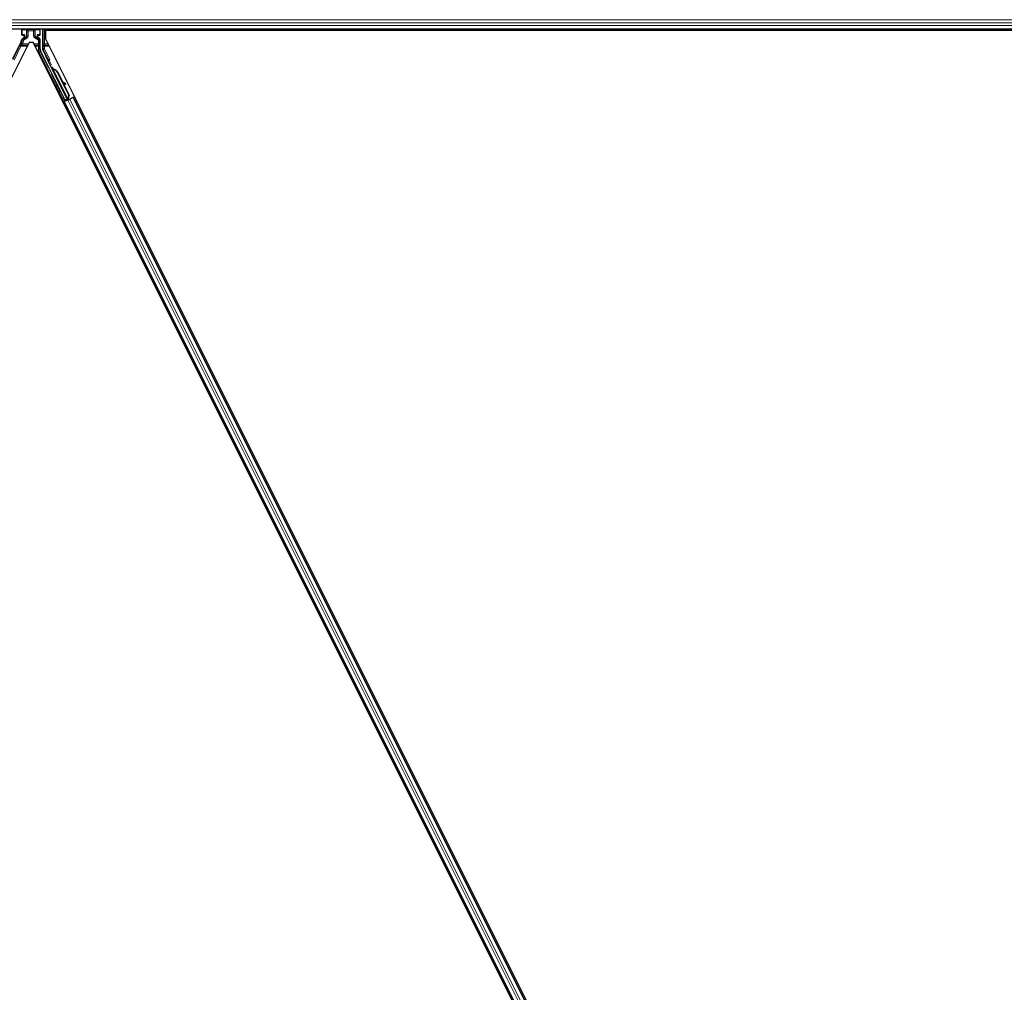
# Model space of a CAD drawing. Units: inches. Extents: x 19 to 1681, y 14 to 1081.
# Drawn here: x 1342 to 1366, y 480 to 504 of the extents above; entities that cross this region are included whole.
import ezdxf

# ---------------------------------------------------------------- set-up
doc = ezdxf.new("R2010")
doc.units = ezdxf.units.IN
doc.header["$LTSCALE"] = 50
doc.header["$MEASUREMENT"] = 0
doc.layers.add('Visible (ANSI)', color=7, linetype='Continuous', lineweight=25)
doc.layers.add('Visible Narrow (ANSI)', color=7, linetype='Continuous', lineweight=18)

msp = doc.modelspace()

# ---------------------------------------------------------------- linework, layer by layer
at = {"layer": 'Visible (ANSI)'}
for p, q in [((1377.2331, 504.0397), (1329.5837, 504.0397)), ((1342.3436, 504.0397), (1342.3436, 503.5509)), ((1342.4368, 504.0397), (1342.4525, 504.0082)), ((1341.833, 503.9035), (1341.833, 504.0359)), ((1341.843, 503.8935), (1341.8831, 503.8935)), ((1341.8781, 503.8254), (1341.8475, 503.8078)), ((1341.8931, 503.8835), (1341.8931, 503.8514)), ((1342.2256, 503.8514), (1342.2256, 503.8835)), ((1342.2356, 503.8935), (1342.2757, 503.8935)), ((1342.2707, 503.808), (1342.2406, 503.8254)), ((1342.2857, 503.9035), (1342.2857, 504.0359)), ((1342.415, 504.0082), (1342.415, 503.8034)), ((1377.226, 504.0082), (1342.415, 504.0082)), ((1342.415, 503.8034), (1366.0099, 456.6135)), ((1377.2261, 504.0087), (1342.4523, 504.0087)), ((1342.0099, 503.7159), (1318.415, 456.526)), ((1341.8198, 503.738), (1341.601, 503.3004)), ((1342.1088, 503.7159), (1342.0099, 503.7159)), ((1365.7037, 456.526), (1342.1088, 503.7159)), ((1342.2857, 503.5511), (1342.2857, 503.7821)), ((1342.9016, 502.2897), (1342.2988, 503.4952)), ((1342.4758, 503.2795), (1342.3468, 503.5375)), ((1342.9525, 502.3151), (1342.48, 503.2602)), ((1342.5614, 503.0987), (1342.5757, 503.1058)), ((1342.5703, 503.0808), (1342.5614, 503.0987)), ((1342.5846, 503.0879), (1342.5703, 503.0808)), ((1342.5759, 503.1059), (1342.5757, 503.1058)), ((1342.5757, 503.1058), (1342.5846, 503.0879)), ((1342.5759, 503.1059), (1342.5765, 503.1062)), ((1342.5956, 503.0667), (1342.5759, 503.1059)), ((1342.5767, 503.1063), (1342.5765, 503.1062)), ((1342.5765, 503.1062), (1342.5967, 503.0656)), ((1342.5869, 503.0667), (1342.5789, 503.0627)), ((1342.5932, 503.0699), (1342.5869, 503.0667)), ((1342.9612, 502.298), (1342.5789, 503.0626)), ((1342.6042, 503.0554), (1342.6074, 503.057)), ((1342.6074, 503.057), (1342.6098, 503.0582)), ((1342.7151, 502.9631), (1342.9901, 502.413)), ((1342.7207, 502.9659), (1342.9958, 502.4158)), ((1342.7248, 502.968), (1342.8388, 502.74)), ((1342.8318, 502.7439), (1342.9085, 502.7011)), ((1342.9073, 502.7006), (1342.833, 502.7413)), ((1342.8456, 502.7162), (1342.8996, 502.6866)), ((1342.8526, 502.7123), (1342.9999, 502.4178)), ((1342.9104, 502.6807), (1342.9181, 502.6947)), ((1342.9113, 502.6812), (1342.9191, 502.6952)), ((1342.8975, 502.2772), (1342.867, 502.3392)), ((1342.8683, 502.3426), (1342.8991, 502.2821)), ((1342.9901, 502.413), (1342.9665, 502.3307)), ((1342.9958, 502.4158), (1342.9722, 502.3335)), ((1342.9999, 502.4178), (1342.976, 502.3354)), ((1342.9901, 502.413), (1342.9958, 502.4158)), ((1343.0904, 502.3572), (1343.0126, 502.3183)), ((1343.0904, 502.3572), (1343.1004, 502.3621)), ((1343.1004, 502.3621), (1343.1285, 502.3762)), ((1365.2419, 458.079), (1343.1004, 502.3621)), ((1342.8486, 502.2362), (1342.8768, 502.2503)), ((1342.9391, 502.2902), (1342.868, 502.2547)), ((1342.8768, 502.2503), (1342.8867, 502.2553)), ((1365.0183, 457.9672), (1342.8768, 502.2503)), ((1342.9646, 502.2942), (1342.8867, 502.2553)), ((1342.8946, 502.2686), (1342.8975, 502.2772)), ((1342.936, 502.2965), (1342.8975, 502.2772)), ((1342.8991, 502.2821), (1342.9552, 502.3102)), ((1342.8991, 502.2821), (1342.9016, 502.2897)), ((1342.9525, 502.3151), (1342.9016, 502.2897)), ((1342.9344, 502.2998), (1342.9426, 502.2832)), ((1342.9529, 502.3147), (1342.9525, 502.3151)), ((1342.9613, 502.2979), (1342.9693, 502.3019)), ((1342.9613, 502.2979), (1342.9634, 502.2937)), ((1342.9646, 502.2942), (1343.0126, 502.3183)), ((1342.9697, 502.3323), (1342.9665, 502.3307)), ((1342.9693, 502.3019), (1342.9756, 502.3051)), ((1342.9722, 502.3335), (1342.9697, 502.3323)), ((1342.9723, 502.3151), (1342.9791, 502.3015)), ((1342.9756, 502.3051), (1342.9778, 502.3008)), ((1342.9908, 502.3161), (1342.9781, 502.3097)), ((1342.9793, 502.3069), (1342.9814, 502.3027))]:
    msp.add_line(p, q, dxfattribs=at)
for centre, major_axis, ratio, start_param, end_param in [((1341.843, 504.0359), (-0.00707, 0.00707), 0.9996955, 0.3992394, 0.7852459), ((1342.2757, 504.0359), (0.00707, 0.00707), 0.9996955, 5.4979394, 5.8839459), ((1341.843, 503.9035), (-0.00707, -0.00707), 0.9996955, 5.4979394, 7.0684312), ((1341.8631, 503.8514), (0.026, -0.015), 0.9997969, 5.7596745, 6.8066962), ((1341.8831, 503.8835), (0.00707, 0.00707), 0.9996955, 5.4979394, 7.0684312), ((1342.2356, 503.8835), (-0.00707, 0.00707), 0.9996955, 5.4979394, 7.0684312), ((1342.2556, 503.8514), (-0.026, -0.015), 0.9997969, 5.7596745, 6.8066962), ((1342.2557, 503.7821), (0.026, 0.015), 0.9997969, 5.7596745, 6.8066962), ((1342.2757, 503.9035), (0.00707, -0.00707), 0.9996955, 5.4979394, 7.0684312), ((1341.708, 503.7939), (0.1217, -0.0287), 0.9998392, 6.0513979, 6.4368004), ((1342.4107, 503.5511), (-0.1217, -0.0287), 0.9998392, 6.0513979, 6.5149727), ((1342.3736, 503.5509), (-0.0292, -0.0069), 0.9998392, 6.0513979, 6.5149727), ((1342.4668, 503.275), (0.00895, 0.00447), 0.9998477, 5.7847198, 6.2831853), ((1342.5897, 503.0457), (0.0288, -0.0577), 0.005236, 2.8919155, 3.5172958), ((1342.6464, 502.9287), (-0.076, 0.1521), 0.005236, 0, 0.4899538), ((1342.6607, 502.9359), (-0.076, 0.1521), 0.005236, 6.2831818, 6.7731391), ((1342.5754, 502.8933), (0.076, -0.1521), 0.9184464, 1.5708053, 2.4612423), ((1342.5811, 502.8961), (0.076, -0.1521), 0.9184464, 1.5708053, 2.4612423), ((1342.5845, 502.8978), (0.076, -0.1521), 0.9225381, 1.5707872, 2.3876688), ((1343.0736, 502.6093), (-0.175, 0.0968), 0.0043131, 5.8304198, 6.7300135), ((1342.8841, 502.6952), (0.0263, -0.0145), 0.0043131, 5.3447865, 6.2831853), ((1342.8919, 502.7092), (0.0263, -0.0145), 0.0043131, 5.3447865, 6.7300135), ((1342.8928, 502.7097), (0.0263, -0.0145), 0.0043131, 5.8304198, 7.2156469), ((1342.8851, 502.6957), (0.0263, -0.0145), 0.0043131, 6.0839042, 6.2831853), ((1342.8678, 502.2552), (0.0268, 0.0134), 0.0174551, 4.712389, 6.265732), ((1342.9906, 502.3166), (0.0268, 0.0134), 0.0174551, 4.216916, 4.712389)]:
    msp.add_ellipse(centre, major_axis=major_axis, ratio=ratio, start_param=start_param, end_param=end_param, dxfattribs=at)
for centre, major_axis in [((1342.0593, 504.0374), (-0.074, 0)), ((1342.727, 502.6224), (-0.0447, 0.0894))]:
    msp.add_ellipse(centre, major_axis=major_axis, ratio=0.0174551, dxfattribs=at)
for points, knots in [([(1341.8475, 503.8078), (1341.8455, 503.8065), (1341.8435, 503.8051), (1341.8401, 503.8017), (1341.8385, 503.7998), (1341.8359, 503.7957), (1341.8349, 503.7935), (1341.8333, 503.7889), (1341.8328, 503.7865), (1341.8326, 503.7841)], [0, 0, 0, 0, 0.018443045, 0.018443045, 0.036881384, 0.036881384, 0.055319797, 0.055319797, 0.073762775, 0.073762775, 0.073762775, 0.073762775]), ([(1341.8879, 503.8198), (1341.8879, 503.8198), (1341.888, 503.8198), (1341.8952, 503.824), (1341.9013, 503.8303), (1341.9048, 503.8367)], [-0.083225687, -0.083225687, -0.083225687, -0.083225687, -0.0827497, -0.0827497, 0, 0, 0, 0]), ([(1342.2305, 503.8199), (1342.2306, 503.8199), (1342.2306, 503.8199), (1342.2307, 503.8198), (1342.2308, 503.8198), (1342.2308, 503.8198)], [-0.00047458696, -0.00047458696, -0.00047458696, -0.00047458696, 0, 0, 0.00047516064, 0.00047516064, 0.00047516064, 0.00047516064]), ([(1342.4768, 503.2747), (1342.4767, 503.2722), (1342.477, 503.2697), (1342.478, 503.2648), (1342.4789, 503.2624), (1342.48, 503.2602)], [0, 0, 0, 0, 0.019000334, 0.019000334, 0.038000618, 0.038000618, 0.038000618, 0.038000618]), ([(1342.6098, 503.0582), (1342.6096, 503.0583), (1342.6093, 503.0585), (1342.609, 503.0586), (1342.6088, 503.0587), (1342.6085, 503.0589), (1342.6082, 503.059), (1342.608, 503.0591), (1342.6077, 503.0592), (1342.6075, 503.0594), (1342.6072, 503.0595), (1342.6069, 503.0596), (1342.6067, 503.0597), (1342.6064, 503.0599), (1342.6062, 503.06), (1342.6059, 503.0601), (1342.6057, 503.0602), (1342.6054, 503.0603), (1342.6052, 503.0605), (1342.6049, 503.0606), (1342.6045, 503.0608), (1342.6042, 503.0609), (1342.6041, 503.061), (1342.6039, 503.0611), (1342.6037, 503.0612), (1342.6035, 503.0613), (1342.6032, 503.0615), (1342.603, 503.0616), (1342.6028, 503.0617), (1342.6025, 503.0618), (1342.6023, 503.062), (1342.6021, 503.0621), (1342.6018, 503.0622), (1342.6016, 503.0624), (1342.6014, 503.0625), (1342.6012, 503.0626), (1342.601, 503.0627), (1342.6007, 503.0629), (1342.6005, 503.063), (1342.6003, 503.0631), (1342.6001, 503.0632), (1342.5999, 503.0634), (1342.5997, 503.0635), (1342.5995, 503.0636), (1342.5993, 503.0638), (1342.5991, 503.0639), (1342.5989, 503.064), (1342.5987, 503.0641), (1342.5985, 503.0643), (1342.5983, 503.0644), (1342.5981, 503.0645), (1342.598, 503.0647), (1342.5977, 503.0648), (1342.5975, 503.065), (1342.5973, 503.0652), (1342.5972, 503.0653), (1342.597, 503.0654), (1342.5969, 503.0655), (1342.5967, 503.0656), (1342.5966, 503.0658), (1342.5964, 503.0659), (1342.5963, 503.066), (1342.5961, 503.0662), (1342.596, 503.0663), (1342.5958, 503.0664), (1342.5957, 503.0666), (1342.5955, 503.0667), (1342.5954, 503.0669), (1342.5952, 503.067), (1342.5951, 503.0672), (1342.595, 503.0673), (1342.5948, 503.0674), (1342.5947, 503.0676), (1342.5946, 503.0677), (1342.5945, 503.0679), (1342.5944, 503.068), (1342.5943, 503.0682), (1342.5941, 503.0683), (1342.594, 503.0685), (1342.5939, 503.0686), (1342.5938, 503.0688), (1342.5937, 503.0689), (1342.5936, 503.0691), (1342.5935, 503.0692), (1342.5935, 503.0694), (1342.5934, 503.0695), (1342.5933, 503.0697), (1342.5932, 503.0699)], [0, 0, 0, 0, 0.002346749, 0.002346749, 0.002346749, 0.004698508, 0.004698508, 0.004698508, 0.007052327, 0.007052327, 0.007052327, 0.009405267, 0.009405267, 0.009405267, 0.011754434, 0.011754434, 0.011754434, 0.014097016, 0.014097016, 0.014097016, 0.017052365, 0.017052365, 0.017052365, 0.018755583, 0.018755583, 0.018755583, 0.021080949, 0.021080949, 0.021080949, 0.023405692, 0.023405692, 0.023405692, 0.025728618, 0.025728618, 0.025728618, 0.028048554, 0.028048554, 0.028048554, 0.030364354, 0.030364354, 0.030364354, 0.032674905, 0.032674905, 0.032674905, 0.034979129, 0.034979129, 0.034979129, 0.037275988, 0.037275988, 0.037275988, 0.039564488, 0.039564488, 0.039564488, 0.042479447, 0.042479447, 0.042479447, 0.044115395, 0.044115395, 0.044115395, 0.046386054, 0.046386054, 0.046386054, 0.048655059, 0.048655059, 0.048655059, 0.050921413, 0.050921413, 0.050921413, 0.05318414, 0.05318414, 0.05318414, 0.055442288, 0.055442288, 0.055442288, 0.057694932, 0.057694932, 0.057694932, 0.059941178, 0.059941178, 0.059941178, 0.062180163, 0.062180163, 0.062180163, 0.06441106, 0.06441106, 0.06441106, 0.066633081, 0.066633081, 0.066633081, 0.066633081]), ([(1342.5789, 503.0627), (1342.579, 503.0625), (1342.5791, 503.0624), (1342.5792, 503.0622), (1342.5793, 503.0621), (1342.5794, 503.0619), (1342.5795, 503.0618), (1342.5796, 503.0617), (1342.5797, 503.0615), (1342.5798, 503.0614), (1342.58, 503.0612), (1342.5801, 503.0611), (1342.5802, 503.061), (1342.5804, 503.0608), (1342.5806, 503.0607), (1342.5807, 503.0606), (1342.5809, 503.0605), (1342.5811, 503.0603), (1342.5812, 503.0602), (1342.5814, 503.0601), (1342.5816, 503.06), (1342.5818, 503.0599), (1342.582, 503.0598), (1342.5822, 503.0597), (1342.5824, 503.0595), (1342.5826, 503.0594), (1342.5829, 503.0593), (1342.5831, 503.0592), (1342.5833, 503.0591), (1342.5835, 503.0591), (1342.5837, 503.059), (1342.584, 503.0589), (1342.5843, 503.0588), (1342.5846, 503.0587), (1342.5848, 503.0586), (1342.5851, 503.0585), (1342.5854, 503.0584), (1342.5857, 503.0583), (1342.5859, 503.0582), (1342.5862, 503.0581), (1342.5865, 503.0581), (1342.5868, 503.058), (1342.5871, 503.0579), (1342.5874, 503.0578), (1342.5877, 503.0577), (1342.588, 503.0577), (1342.5884, 503.0576), (1342.5887, 503.0575), (1342.589, 503.0575), (1342.5893, 503.0574), (1342.5897, 503.0573), (1342.59, 503.0573), (1342.5903, 503.0572), (1342.5907, 503.0571), (1342.591, 503.0571), (1342.5915, 503.057), (1342.5919, 503.0569), (1342.5924, 503.0568), (1342.5927, 503.0568), (1342.5929, 503.0567), (1342.5932, 503.0567), (1342.5936, 503.0566), (1342.5939, 503.0566), (1342.5943, 503.0565), (1342.5947, 503.0565), (1342.5951, 503.0564), (1342.5955, 503.0564), (1342.5959, 503.0563), (1342.5963, 503.0563), (1342.5967, 503.0562), (1342.5971, 503.0562), (1342.5975, 503.0561), (1342.5979, 503.0561), (1342.5983, 503.056), (1342.5987, 503.056), (1342.5991, 503.0559), (1342.5995, 503.0559), (1342.5999, 503.0558), (1342.6003, 503.0558), (1342.6008, 503.0557), (1342.6012, 503.0557), (1342.6016, 503.0557), (1342.602, 503.0556), (1342.6025, 503.0556), (1342.6029, 503.0555), (1342.6033, 503.0555), (1342.6037, 503.0554), (1342.6042, 503.0554)], [0, 0, 0, 0, 0.00372486, 0.00372486, 0.00372486, 0.00745131, 0.00745131, 0.00745131, 0.01117751, 0.01117751, 0.01117751, 0.01490162, 0.01490162, 0.01490162, 0.0186218, 0.0186218, 0.0186218, 0.02233619, 0.02233619, 0.02233619, 0.02604296, 0.02604296, 0.02604296, 0.02974029, 0.02974029, 0.02974029, 0.03342638, 0.03342638, 0.03342638, 0.03640947, 0.03640947, 0.03640947, 0.04076926, 0.04076926, 0.04076926, 0.04443837, 0.04443837, 0.04443837, 0.04810536, 0.04810536, 0.04810536, 0.05176846, 0.05176846, 0.05176846, 0.05542591, 0.05542591, 0.05542591, 0.05907595, 0.05907595, 0.05907595, 0.06271684, 0.06271684, 0.06271684, 0.06634687, 0.06634687, 0.06634687, 0.07096446, 0.07096446, 0.07096446, 0.07357217, 0.07357217, 0.07357217, 0.07718059, 0.07718059, 0.07718059, 0.08078786, 0.08078786, 0.08078786, 0.08439152, 0.08439152, 0.08439152, 0.08798912, 0.08798912, 0.08798912, 0.09157823, 0.09157823, 0.09157823, 0.09515641, 0.09515641, 0.09515641, 0.09872131, 0.09872131, 0.09872131, 0.10227061, 0.10227061, 0.10227061, 0.10580207, 0.10580207, 0.10580207, 0.10580207]), ([(1342.8577, 502.33), (1342.8557, 502.3291), (1342.8536, 502.3285), (1342.8493, 502.328), (1342.8472, 502.3281), (1342.843, 502.3289), (1342.841, 502.3297), (1342.8382, 502.3313), (1342.8374, 502.3319), (1342.8358, 502.3332), (1342.835, 502.3339), (1342.8339, 502.3351), (1342.8334, 502.3357), (1342.8328, 502.3365), (1342.8327, 502.3367), (1342.8323, 502.3372), (1342.8322, 502.3374), (1342.832, 502.3378), (1342.8319, 502.338), (1342.8316, 502.3384), (1342.8315, 502.3386), (1342.8311, 502.3394), (1342.8308, 502.3399), (1342.8292, 502.3428), (1342.8274, 502.3464), (1342.8227, 502.3557), (1342.8199, 502.3612), (1342.8138, 502.3732), (1342.8105, 502.3798), (1342.8036, 502.3935), (1342.8, 502.4008), (1342.7928, 502.4151), (1342.7892, 502.4223), (1342.7825, 502.4357), (1342.7794, 502.4421), (1342.7738, 502.4534), (1342.7713, 502.4584), (1342.7674, 502.4663), (1342.766, 502.4694), (1342.7645, 502.4724), (1342.7642, 502.4731), (1342.7637, 502.4742), (1342.7636, 502.4744), (1342.7634, 502.4749), (1342.7633, 502.4751), (1342.7632, 502.4755), (1342.7631, 502.4758), (1342.7629, 502.4763), (1342.7628, 502.4767), (1342.7626, 502.4776), (1342.7625, 502.4781), (1342.7622, 502.4794), (1342.7621, 502.4802), (1342.762, 502.4825), (1342.762, 502.484), (1342.7626, 502.4875), (1342.7632, 502.4894), (1342.7651, 502.4931), (1342.7664, 502.4949), (1342.7694, 502.4979), (1342.7711, 502.4992), (1342.7749, 502.5011), (1342.777, 502.5017), (1342.7812, 502.5024), (1342.7834, 502.5023), (1342.7876, 502.5016), (1342.7896, 502.5009), (1342.7917, 502.4998), (1342.7918, 502.4997), (1342.792, 502.4996)], [0, 0, 0, 0, 0.01648313, 0.01648313, 0.03266686, 0.03266686, 0.04885815, 0.04885815, 0.05683233, 0.05683233, 0.06458585, 0.06458585, 0.0704234, 0.0704234, 0.07315097, 0.07315097, 0.07673277, 0.07673277, 0.08087339, 0.08087339, 0.08878021, 0.08878021, 0.11245618, 0.11245618, 0.18457664, 0.18457664, 0.24889205, 0.24889205, 0.31000508, 0.31000508, 0.37094118, 0.37094118, 0.43181606, 0.43181606, 0.49269644, 0.49269644, 0.55365506, 0.55365506, 0.61491956, 0.61491956, 0.64667784, 0.64667784, 0.6537437, 0.6537437, 0.6569218, 0.6569218, 0.65942171, 0.65942171, 0.66306454, 0.66306454, 0.66697528, 0.66697528, 0.67339878, 0.67339878, 0.68471219, 0.68471219, 0.70011237, 0.70011237, 0.71626889, 0.71626889, 0.73246122, 0.73246122, 0.74865542, 0.74865542, 0.76484956, 0.76484956, 0.78104129, 0.78104129, 0.78236912, 0.78236912, 0.78236912, 0.78236912]), ([(1342.869, 502.3456), (1342.8689, 502.3455), (1342.8689, 502.3453), (1342.8686, 502.3432), (1342.868, 502.3412), (1342.8662, 502.3375), (1342.8649, 502.3357), (1342.862, 502.3327), (1342.8602, 502.3314), (1342.8581, 502.3303), (1342.8579, 502.3301), (1342.8577, 502.33)], [1.416378207, 1.416378207, 1.416378207, 1.416378207, 1.417609569, 1.417609569, 1.432910744, 1.432910744, 1.449061195, 1.449061195, 1.465253222, 1.465253222, 1.467170608, 1.467170608, 1.467170608, 1.467170608]), ([(1342.9665, 502.3307), (1342.964, 502.3253), (1342.9619, 502.3201), (1342.9606, 502.3154), (1342.9597, 502.3119), (1342.9593, 502.3088), (1342.9594, 502.3059), (1342.9595, 502.3029), (1342.9601, 502.3003), (1342.9613, 502.2979)], [0, 0, 0, 0, 0.04830059, 0.04830059, 0.04830059, 0.08291018, 0.08291018, 0.08291018, 0.11752004, 0.11752004, 0.11752004, 0.11752004]), ([(1342.9756, 502.3051), (1342.9736, 502.3091), (1342.9724, 502.3135), (1342.9719, 502.3183), (1342.9714, 502.3231), (1342.9716, 502.3282), (1342.9722, 502.3335)], [0, 0, 0, 0, 0.041952806, 0.041952806, 0.041952806, 0.083905617, 0.083905617, 0.083905617, 0.083905617]), ([(1342.9793, 502.3069), (1342.9773, 502.311), (1342.9762, 502.3154), (1342.9757, 502.3202), (1342.9752, 502.325), (1342.9755, 502.3301), (1342.976, 502.3354)], [0, 0, 0, 0, 0.041952806, 0.041952806, 0.041952806, 0.083905617, 0.083905617, 0.083905617, 0.083905617])]:
    msp.add_open_spline(points, degree=3, knots=knots, dxfattribs=at)
at = {"layer": 'Visible Narrow (ANSI)'}
for p, q in [((1377.3417, 504.2762), (1329.463, 504.2762)), ((1377.3049, 504.1972), (1329.4941, 504.1972)), ((1377.2745, 504.1322), (1329.5276, 504.1322)), ((1377.238, 504.0532), (1329.5786, 504.0532)), ((1341.8518, 504.0372), (1341.8493, 504.0397)), ((1341.9611, 504.0353), (1341.8518, 504.0372)), ((1342.2669, 504.0372), (1342.1453, 504.0351)), ((1342.2694, 504.0397), (1342.2669, 504.0372)), ((1342.3586, 504.0397), (1342.3586, 503.6767)), ((1342.3886, 503.6767), (1342.3886, 504.0397)), ((1341.833, 504.0359), (1341.8418, 504.0272)), ((1341.8418, 503.9122), (1341.833, 503.9035)), ((1341.8418, 504.0272), (1341.8447, 504.0272)), ((1341.8418, 504.0272), (1341.8418, 503.9122)), ((1341.8447, 503.9122), (1341.8418, 503.9122)), ((1341.843, 503.8935), (1341.8518, 503.9022)), ((1341.8447, 503.9122), (1341.8447, 504.0272)), ((1341.8447, 504.0272), (1341.9541, 504.0253)), ((1341.8855, 503.9129), (1341.8447, 503.9122)), ((1341.8518, 503.9022), (1341.8926, 503.9029)), ((1341.9406, 503.8442), (1341.862, 503.7988)), ((1341.862, 503.7988), (1341.877, 503.7728)), ((1341.877, 503.7728), (1341.9556, 503.8182)), ((1341.8879, 503.8198), (1341.8781, 503.8254)), ((1341.8926, 503.9029), (1341.8831, 503.8935)), ((1341.8862, 503.9086), (1341.8862, 503.9086)), ((1341.8879, 503.8198), (1341.9362, 503.8467)), ((1341.8931, 503.8835), (1341.9029, 503.8933)), ((1341.9029, 503.8457), (1341.8931, 503.8514)), ((1341.9058, 503.8933), (1341.9029, 503.8933)), ((1341.9029, 503.8933), (1341.9029, 503.8457)), ((1341.9029, 503.8457), (1341.9058, 503.8457)), ((1341.9383, 503.8554), (1341.9048, 503.8367)), ((1341.9058, 503.8457), (1341.9058, 503.8933)), ((1341.9362, 503.8467), (1341.9406, 503.8442)), ((1341.9556, 503.8182), (1341.9406, 503.8442)), ((1341.9514, 504.0051), (1341.9485, 504.0051)), ((1341.9485, 504.0051), (1341.9485, 503.8726)), ((1341.9514, 503.8726), (1341.9485, 503.8726)), ((1341.9514, 503.8726), (1341.9514, 504.0051)), ((1341.9514, 504.0051), (1341.9556, 504.0009)), ((1341.9556, 503.8701), (1341.9514, 503.8726)), ((1341.9856, 504.0009), (1341.9556, 504.0009)), ((1341.9556, 504.0009), (1341.9556, 503.8701)), ((1341.9856, 503.8701), (1341.9556, 503.8701)), ((1341.9856, 504.0309), (1341.9821, 504.0344)), ((1341.9856, 504.0309), (1341.9856, 504.0009)), ((1342.1211, 504.0309), (1341.9856, 504.0309)), ((1341.9856, 504.0009), (1342.1211, 504.0009)), ((1341.9856, 503.8701), (1341.9856, 504.0009)), ((1342.1244, 504.0342), (1342.1211, 504.0309)), ((1342.1211, 504.0009), (1342.1211, 504.0309)), ((1342.1511, 504.0009), (1342.1211, 504.0009)), ((1342.1211, 504.0009), (1342.1211, 503.8771)), ((1342.1211, 503.8771), (1342.1511, 503.8771)), ((1342.1511, 504.0009), (1342.1551, 504.0049)), ((1342.1511, 503.8771), (1342.1511, 504.0009)), ((1342.1551, 503.8794), (1342.1511, 503.8771)), ((1342.1511, 503.8251), (1342.1661, 503.8511)), ((1342.1511, 503.8251), (1342.2406, 503.7734)), ((1342.1524, 504.0251), (1342.274, 504.0272)), ((1342.1551, 504.0049), (1342.158, 504.0049)), ((1342.1551, 504.0049), (1342.1551, 503.8794)), ((1342.1551, 503.8794), (1342.158, 503.8794)), ((1342.158, 503.8794), (1342.158, 504.0049)), ((1342.1661, 503.8511), (1342.1702, 503.8535)), ((1342.2556, 503.7994), (1342.1661, 503.8511)), ((1342.2139, 503.8367), (1342.1682, 503.8622)), ((1342.1702, 503.8535), (1342.2308, 503.8198)), ((1342.2158, 503.8933), (1342.2128, 503.8933)), ((1342.2128, 503.8933), (1342.2128, 503.8457)), ((1342.2158, 503.8457), (1342.2128, 503.8457)), ((1342.2158, 503.8457), (1342.2158, 503.8933)), ((1342.2158, 503.8933), (1342.2256, 503.8835)), ((1342.2256, 503.8514), (1342.2158, 503.8457)), ((1342.2261, 503.9029), (1342.2669, 503.9022)), ((1342.2356, 503.8935), (1342.2261, 503.9029)), ((1342.2308, 503.8198), (1342.2406, 503.8254)), ((1342.2325, 503.9086), (1342.2325, 503.9086)), ((1342.274, 503.9122), (1342.2332, 503.9129)), ((1342.2406, 503.7734), (1342.2556, 503.7994)), ((1342.2707, 503.808), (1342.2556, 503.7994)), ((1342.2669, 503.9022), (1342.2757, 503.8935)), ((1342.274, 504.0272), (1342.2769, 504.0272)), ((1342.274, 504.0272), (1342.274, 503.9122)), ((1342.2769, 503.9122), (1342.274, 503.9122)), ((1342.2769, 504.0272), (1342.2857, 504.0359)), ((1342.2769, 503.9122), (1342.2769, 504.0272)), ((1342.2857, 503.9035), (1342.2769, 503.9122)), ((1341.7852, 503.6335), (1341.6151, 503.2934)), ((1341.6419, 503.28), (1341.812, 503.6201)), ((1341.7852, 503.6335), (1341.812, 503.6201)), ((1341.812, 503.6201), (1341.812, 503.6484)), ((1341.9762, 503.6484), (1341.812, 503.6484)), ((1341.812, 503.6201), (1341.962, 503.6201)), ((1341.8349, 503.7344), (1341.8127, 503.6901)), ((1341.8395, 503.6767), (1341.8127, 503.6901)), ((1341.8198, 503.738), (1341.8349, 503.7344)), ((1341.8617, 503.721), (1341.8349, 503.7344)), ((1341.8395, 503.6767), (1341.8617, 503.721)), ((1341.9903, 503.6767), (1341.8395, 503.6767)), ((1341.877, 503.7728), (1341.8472, 503.7762)), ((1342.2406, 503.6767), (1342.1284, 503.6767)), ((1342.2399, 503.6484), (1342.1425, 503.6484)), ((1342.1567, 503.6201), (1342.2399, 503.6201)), ((1342.2399, 503.6484), (1342.2399, 503.6201)), ((1342.2399, 503.6201), (1342.2699, 503.6201)), ((1342.2399, 503.6201), (1342.2399, 503.5474)), ((1342.2706, 503.7734), (1342.2406, 503.7734)), ((1342.2406, 503.7734), (1342.2406, 503.6767)), ((1342.2406, 503.6767), (1342.2706, 503.6767)), ((1342.2699, 503.5474), (1342.2699, 503.6201)), ((1342.2857, 503.5511), (1342.2699, 503.5474)), ((1342.2706, 503.7734), (1342.2857, 503.7821)), ((1342.2706, 503.6767), (1342.2706, 503.7734)), ((1342.3593, 503.5546), (1342.3436, 503.5509)), ((1342.3586, 503.6767), (1342.3886, 503.6767)), ((1342.3593, 503.6201), (1342.3893, 503.6201)), ((1342.3593, 503.6201), (1342.3593, 503.5546)), ((1342.3593, 503.5546), (1342.3893, 503.5546)), ((1342.3893, 503.5546), (1342.3625, 503.5412)), ((1342.4783, 503.6767), (1342.3886, 503.6767)), ((1342.3893, 503.6201), (1342.3893, 503.6484)), ((1342.4925, 503.6484), (1342.3893, 503.6484)), ((1342.3893, 503.6201), (1342.5066, 503.6201)), ((1342.3893, 503.5546), (1342.3893, 503.6201)), ((1342.5167, 503.2999), (1342.3893, 503.5546)), ((1342.2699, 503.5474), (1342.2399, 503.5474)), ((1342.2831, 503.4915), (1342.2563, 503.4781)), ((1342.2563, 503.4781), (1342.868, 502.2547)), ((1342.2831, 503.4915), (1342.2988, 503.4952)), ((1342.4805, 503.0969), (1342.2831, 503.4915)), ((1342.3468, 503.5375), (1342.3625, 503.5412)), ((1342.3625, 503.5412), (1342.4898, 503.2865)), ((1342.4898, 503.2865), (1342.4758, 503.2795)), ((1342.5167, 503.2999), (1342.4898, 503.2865)), ((1342.4899, 503.2776), (1342.5167, 503.2643)), ((1342.5167, 503.2643), (1342.4899, 503.2509)), ((1342.4899, 503.2509), (1342.564, 503.1028)), ((1342.5684, 503.1609), (1342.5167, 503.2643)), ((1342.778, 502.5018), (1342.565, 502.9277)), ((1342.9665, 502.3307), (1342.6042, 503.0554)), ((1342.7151, 502.9631), (1342.7207, 502.9659)), ((1342.8996, 502.6866), (1342.9073, 502.7006)), ((1342.916, 502.6959), (1342.9164, 502.6966)), ((1342.9739, 502.3396), (1342.976, 502.3354)), ((1342.9908, 502.3161), (1342.9779, 502.3419)), ((1365.2319, 458.0741), (1343.0904, 502.3572)), ((1342.8946, 502.2686), (1342.8623, 502.3331)), ((1365.0282, 457.9722), (1342.8867, 502.2553)), ((1342.9367, 502.1305), (1342.9085, 502.1164)), ((1342.9386, 502.1266), (1342.9105, 502.1125)), ((1342.9438, 502.1163), (1342.9156, 502.1022)), ((1365.1061, 458.0111), (1342.9646, 502.2942)), ((1342.9793, 502.3069), (1342.9717, 502.3222)), ((1342.98, 502.302), (1342.9719, 502.3181)), ((1342.9723, 502.3151), (1342.9791, 502.3015)), ((1365.1541, 458.0352), (1343.0126, 502.3183)), ((1343.1885, 502.2564), (1343.1603, 502.2423)), ((1343.1904, 502.2525), (1343.1623, 502.2384)), ((1343.1956, 502.2422), (1343.1674, 502.2281)), ((1343.2169, 502.1996), (1343.1887, 502.1855)), ((1342.9651, 502.0737), (1342.9369, 502.0596))]:
    msp.add_line(p, q, dxfattribs=at)
for centre, radius, start, end in [((1341.8518, 504.0272), 0.01, 90, 179.98255), ((1342.2669, 504.0272), 0.01, 0, 89.98255), ((1341.8518, 503.9122), 0.01, 180, 269.98255), ((1341.9856, 504.0009), 0.03, 90, 179.98255), ((1342.1211, 504.0009), 0.03, 0, 89.98255), ((1342.2669, 503.9122), 0.01, 270, 359.98255)]:
    msp.add_arc(centre, radius, start, end, dxfattribs=at)
for centre, major_axis, ratio, start_param, end_param in [((1341.8518, 504.0272), (0.00017, 0.01), 0.7070529, 0.0246821, 1.5831374), ((1342.2669, 504.0272), (-0.00017, 0.01), 0.7070529, 4.700048, 6.2585033), ((1341.8518, 503.9122), (0.00017, -0.01), 0.7070529, 4.700048, 6.2585033), ((1341.877, 503.7728), (-0.026, -0.015), 0.9998903, 4.712389, 5.6460627), ((1341.8855, 503.8929), (0.0188, 0.008), 0.9751956, 5.8907147, 7.4612064), ((1341.8926, 503.9129), (0.00017, -0.01), 0.7070529, 4.700048, 6.2585033), ((1341.8926, 503.8929), (0.00958, 0.00414), 0.9512323, 5.8929392, 7.4634309), ((1341.9119, 503.8367), (-0.00973, 0.0023), 0.224484, 0.0197838, 0.8119443), ((1341.8722, 503.8461), (0.0297, -0.0082), 0.973048, 0.0334592, 0.2614373), ((1341.8651, 503.8461), (0.0393, -0.0108), 0.9797, 0.0336894, 0.2616675), ((1341.921, 503.8728), (0.0293, -0.008), 0.9864376, 5.4974519, 6.5444736), ((1341.9312, 503.8554), (0.00487, -0.00874), 0.6578853, 0.0231756, 1.2194364), ((1341.9281, 503.8728), (0.0197, -0.0054), 0.9797, 5.4978311, 6.5448528), ((1341.9256, 503.8701), (0.026, -0.015), 0.9993911, 5.7596745, 6.8066962), ((1341.9892, 504.0044), (-0.0376, 0.016), 0.9751956, 6.1452221, 6.6756559), ((1341.9821, 504.0044), (-0.0284, 0.0121), 0.9670933, 5.1047656, 6.6752573), ((1341.9611, 504.0253), (0.00017, 0.01), 0.7070529, 0.0246821, 1.5831374), ((1341.9256, 503.8701), (0.052, -0.03), 0.9997969, 5.7596745, 6.8066962), ((1342.1811, 503.8771), (-0.052, -0.03), 0.9997969, 5.7596745, 6.8066962), ((1342.1243, 504.0042), (0.0284, 0.0121), 0.9670933, 5.8911133, 7.461605), ((1342.1453, 504.0251), (-0.00017, 0.01), 0.7070529, 4.700048, 6.2585033), ((1342.1811, 503.8771), (-0.026, -0.015), 0.9993911, 5.7596745, 6.8066962), ((1342.1173, 504.0042), (0.0376, 0.016), 0.9751956, 5.8907147, 6.4211485), ((1342.1854, 503.8796), (-0.0293, -0.008), 0.9864376, 6.021897, 7.0689187), ((1342.1783, 503.8796), (-0.0197, -0.0054), 0.9797, 6.0215178, 7.0685395), ((1342.1752, 503.8622), (-0.00487, -0.00874), 0.6578853, 5.0637489, 6.2600097), ((1342.2332, 503.8929), (-0.0188, 0.008), 0.9751956, 5.1051642, 6.6756559), ((1342.2536, 503.8461), (-0.0393, -0.0108), 0.9797, 6.0215178, 6.2494959), ((1342.2068, 503.8367), (0.00973, 0.0023), 0.224484, 5.471241, 6.2634015), ((1342.2261, 503.8929), (-0.00958, 0.00414), 0.9512323, 5.1029397, 6.6734314), ((1342.2465, 503.8461), (-0.0297, -0.0082), 0.973048, 6.0217481, 6.2497261), ((1342.2261, 503.9129), (-0.00017, -0.01), 0.7070529, 0.0246821, 1.5831374), ((1342.2406, 503.7734), (0, 0.03), 0.9998984, 4.712389, 5.7594107), ((1342.2669, 503.9122), (-0.00017, -0.01), 0.7070529, 0.0246821, 1.5831374), ((1341.8139, 503.6901), (-0.03, -0.06), 0.0156113, 4.7201969, 5.9511563), ((1341.812, 503.6201), (-0.0274, 0.0122), 0.9326139, 5.1056122, 6.2348052), ((1341.8407, 503.6767), (-0.03, -0.03), 0.019508, 4.7319093, 5.9628687), ((1341.723, 503.7904), (0.1217, -0.0287), 0.9997621, 6.0513979, 6.4016226), ((1341.723, 503.7904), (0.1509, -0.0356), 0.9998392, 6.0513979, 6.4016226), ((1342.2396, 503.6767), (0, -0.03), 0.0349101, 0.3398369, 1.5707963), ((1342.2399, 503.6201), (0.03, -0.0015), 0.9426814, 0.0523245, 1.6173033), ((1342.2696, 503.6767), (0, 0.06), 0.0174551, 3.4814296, 4.712389), ((1342.3597, 503.6767), (0, -0.06), 0.0174551, 4.712389, 5.9433484), ((1342.3893, 503.6201), (-0.03, -0.0015), 0.9426814, 4.665882, 6.2308608), ((1342.3893, 503.5546), (0, -0.03), 0.9998562, 4.712389, 5.1759638), ((1342.3897, 503.6767), (0, 0.03), 0.0349101, 1.5707963, 2.8017557), ((1342.395, 503.5474), (-0.1509, -0.0356), 0.9998392, 6.0513979, 6.5149727), ((1342.395, 503.5474), (-0.1217, -0.0287), 0.9997621, 6.0513979, 6.5149727), ((1342.5117, 503.2974), (-0.0422, -0.0211), 0.2121402, 0.4984655, 0.9231757), ((1342.4849, 503.284), (0.0179, -0.0358), 0.4285801, 5.2110479, 5.6355647), ((1342.5167, 503.2643), (-0.0133, -0.0269), 0.9999455, 4.712389, 5.6356212), ((1342.4809, 503.282), (0.00895, 0.00448), 0.9989349, 5.3600096, 6.2831853), ((1342.4809, 503.282), (0.0358, 0.0179), 0.9998477, 5.3600096, 6.2831853)]:
    msp.add_ellipse(centre, major_axis=major_axis, ratio=ratio, start_param=start_param, end_param=end_param, dxfattribs=at)
for points in [[(1341.862, 503.7988), (1341.8573, 503.8018), (1341.8524, 503.8048), (1341.8475, 503.8078)], [(1341.9021, 503.8389), (1341.9003, 503.8312), (1341.895, 503.8239), (1341.8879, 503.8198)], [(1342.2139, 503.8367), (1342.2174, 503.8303), (1342.2234, 503.824), (1342.2305, 503.8199)], [(1342.2308, 503.8198), (1342.2237, 503.8239), (1342.2184, 503.8312), (1342.2166, 503.8389)], [(1341.8326, 503.7841), (1341.8375, 503.7815), (1341.8424, 503.7789), (1341.8472, 503.7762)]]:
    msp.add_open_spline(points, degree=3, dxfattribs=at)
for points, knots in [([(1341.9541, 504.0253), (1341.9565, 504.0264), (1341.959, 504.0279), (1341.9614, 504.0291), (1341.9624, 504.0296), (1341.9633, 504.0301), (1341.9643, 504.0306), (1341.9645, 504.0306), (1341.9647, 504.0307), (1341.9648, 504.0308), (1341.9667, 504.0316), (1341.9686, 504.0323), (1341.9705, 504.0329), (1341.9743, 504.034), (1341.9782, 504.0345), (1341.9821, 504.0344)], [0.00000878, 0.00000878, 0.00000878, 0.00000878, 0.03748003, 0.03748003, 0.03748003, 0.05174673, 0.05174673, 0.05174673, 0.05428039, 0.05428039, 0.05428039, 0.08142058, 0.08142058, 0.08142058, 0.13634509, 0.13634509, 0.13634509, 0.13634509]), ([(1341.9821, 504.0344), (1341.9821, 504.0344), (1341.9821, 504.0344), (1341.9801, 504.0345), (1341.9773, 504.0347), (1341.9713, 504.035), (1341.9662, 504.0352), (1341.9611, 504.0353)], [-0.13634509, -0.13634509, -0.13634509, -0.13634509, -0.13570097, -0.13570097, -0.08142058, -0.05428039, 0, 0, 0, 0]), ([(1342.1453, 504.0351), (1342.1403, 504.035), (1342.1352, 504.0348), (1342.1292, 504.0345), (1342.1263, 504.0343), (1342.1244, 504.0342), (1342.1244, 504.0342), (1342.1244, 504.0342)], [-0.13570097, -0.13570097, -0.13570097, -0.13570097, -0.08142058, -0.05428039, 0, 0, 0.00064412, 0.00064412, 0.00064412, 0.00064412]), ([(1342.1244, 504.0342), (1342.1283, 504.0343), (1342.1321, 504.0338), (1342.136, 504.0327), (1342.1379, 504.0321), (1342.1398, 504.0314), (1342.1416, 504.0306), (1342.1418, 504.0305), (1342.142, 504.0304), (1342.1422, 504.0303), (1342.1431, 504.0299), (1342.1441, 504.0294), (1342.145, 504.0289), (1342.1475, 504.0276), (1342.1499, 504.0262), (1342.1524, 504.025)], [-0.00064412, -0.00064412, -0.00064412, -0.00064412, 0.05428039, 0.05428039, 0.05428039, 0.08142058, 0.08142058, 0.08142058, 0.08395461, 0.08395461, 0.08395461, 0.0982233, 0.0982233, 0.0982233, 0.13569222, 0.13569222, 0.13569222, 0.13569222])]:
    msp.add_open_spline(points, degree=3, knots=knots, dxfattribs=at)

doc.saveas('drawing.dxf')
